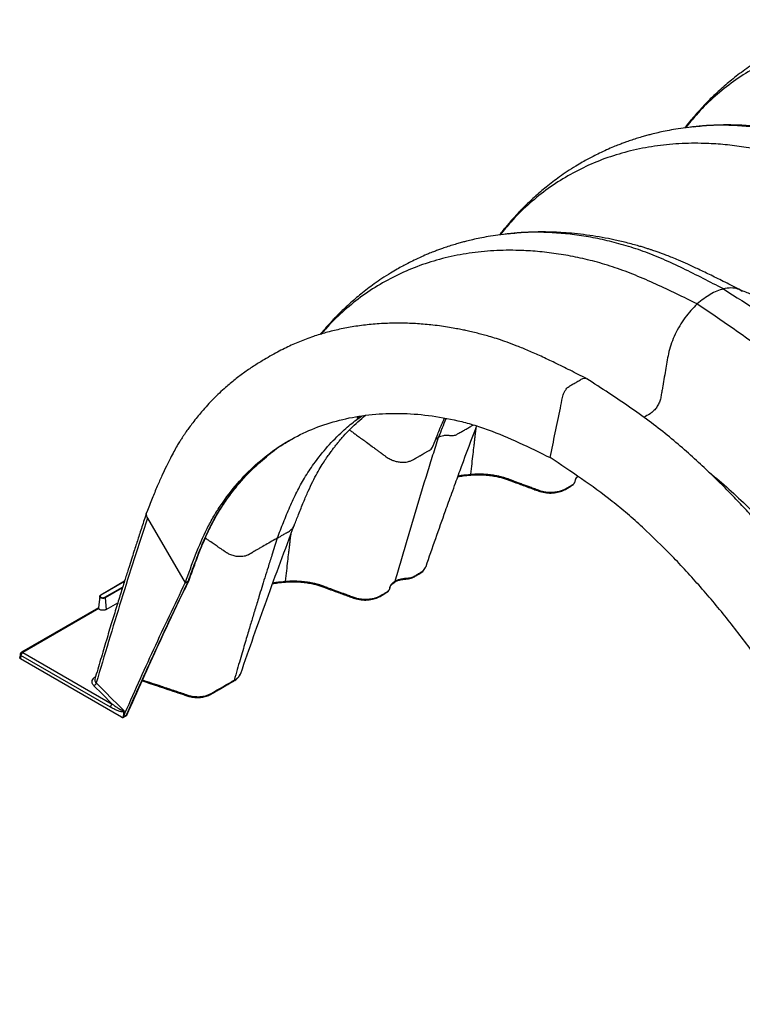
# Model space of a CAD drawing. Units: millimetres. Extents: x 499 to 21159, y 350 to 12781.
# Drawn here: x 537 to 882, y 7474 to 7944 of the extents above; entities that cross this region are included whole.
import ezdxf

# ---------------------------------------------------------------- set-up
doc = ezdxf.new("R2010")
doc.units = ezdxf.units.MM
doc.header["$LTSCALE"] = 50

msp = doc.modelspace()

# ---------------------------------------------------------------- linework, layer by layer
at = {"color": 7, "linetype": 'Continuous', "lineweight": 25}
for p, q in [((597.56, 7705.76), (615.65, 7674.93)), ((586.62, 7675.63), (575.27, 7669.08)), ((586.59, 7675.55), (575.38, 7669.07)), ((577.27, 7667.98), (585.76, 7672.88)), ((585.63, 7672.48), (577.42, 7667.74)), ((615.65, 7674.93), (617.13, 7675.78)), ((574.8, 7668.54), (574.19, 7662.92)), ((577.42, 7667.74), (577.82, 7662.13)), ((574.2, 7662.98), (537.47, 7641.78)), ((574.31, 7662.62), (538.11, 7641.71)), ((577.82, 7662.13), (583.42, 7665.36)), ((536.85, 7640.87), (536.61, 7639.29)), ((537.21, 7640.25), (536.98, 7638.71)), ((585.26, 7610.84), (536.98, 7638.71)), ((579.93, 7615.59), (537.21, 7640.25)), ((538.11, 7641.71), (580.82, 7617.06)), ((572.54, 7629.07), (572.52, 7628.96)), ((573.14, 7627.11), (573.14, 7627.11)), ((573.14, 7627.11), (573.14, 7627.11)), ((585.87, 7610.69), (587.7, 7611.75)), ((586.09, 7611), (587.6, 7611.87))]:
    msp.add_line(p, q, dxfattribs=at)
at = {"color": 7, "linetype": 'Continuous', "lineweight": 25, "flags": 128}
for points in [[(580.82, 7617.06), (575.91, 7621.96), (572.05, 7625.81)], [(573.14, 7627.11), (577.61, 7622.65), (580.5, 7619.77), (583.38, 7616.88), (586.27, 7614)]]:
    msp.add_lwpolyline(points, dxfattribs=at)
at = {"color": 7, "linetype": 'Continuous', "lineweight": 25}
for centre, radius, start, end in [((538.11, 7640.68), 1.27, 119.9973, 171.3837), ((537.51, 7640.84), 0.655, 177.3476, 243.3775), ((539.18, 7640.06), 1.97, 122.8009, 174.311), ((537.73, 7641.2), 0.632, 54.0182, 114.6714), ((581.89, 7615.4), 1.97, 122.8009, 174.311)]:
    msp.add_arc(centre, radius, start, end, dxfattribs=at)
for points, knots in [([(947.13, 7943.57), (945.32, 7943.36), (941.87, 7942.97), (937.18, 7942.22), (933.29, 7941.49), (929.88, 7940.76), (927.08, 7940.08), (924.68, 7939.45), (922.44, 7938.83), (919.9, 7938.07), (917.3, 7937.23), (914.93, 7936.41), (912.86, 7935.66), (910.78, 7934.87), (908.22, 7933.84), (905.13, 7932.51), (901.88, 7930.99), (898.91, 7929.51), (896.19, 7928.08), (893.43, 7926.54), (890.1, 7924.56), (886.47, 7922.25), (882.79, 7919.72), (879.46, 7917.26), (876.44, 7914.89), (873.53, 7912.48), (870.75, 7910.03), (868.1, 7907.56), (865.97, 7905.47), (864.24, 7903.7), (862.7, 7902.09), (861, 7900.24), (859.26, 7898.28), (857.63, 7896.38), (856.42, 7894.92), (855.57, 7893.87), (854.91, 7893.03), (854.4, 7892.39), (854.09, 7892), (854.06, 7891.96)], [0, 0, 0, 0, 0.0466723, 0.089383, 0.1280302, 0.1612275, 0.1886117, 0.2063766, 0.227517, 0.252038, 0.2792765, 0.3029919, 0.3216473, 0.3401316, 0.3643878, 0.3977189, 0.4330397, 0.4633718, 0.4891527, 0.5174474, 0.5504962, 0.5960097, 0.6360539, 0.673344, 0.7095149, 0.7411552, 0.7765146, 0.8104326, 0.839699, 0.8574791, 0.8775672, 0.9003442, 0.9256366, 0.9489388, 0.9682623, 0.9777889, 0.9865715, 0.998718, 1, 1, 1, 1]), ([(1036.89, 7910.03), (1033.6, 7911.65), (1027.01, 7914.88), (1017.16, 7919.54), (1007.36, 7923.8), (997.63, 7927.49), (988.08, 7930.34), (978.73, 7932.51), (969.57, 7934.12), (960.6, 7935.17), (950.6, 7935.75), (939.67, 7935.58), (927.9, 7934.39), (916.55, 7932.19), (905.65, 7928.97), (895.25, 7924.75), (885.4, 7919.54), (876.1, 7913.39), (867.42, 7906.26), (860.14, 7899.15), (856.04, 7894.06), (854.37, 7891.99)], [0, 0, 0, 0, 0.04517, 0.090265, 0.135247, 0.180148, 0.225087, 0.269258, 0.313345, 0.357237, 0.400825, 0.462694, 0.524567, 0.586527, 0.648478, 0.710386, 0.772231, 0.834051, 0.895876, 0.957719, 1, 1, 1, 1]), ([(858.7, 7892.52), (856.89, 7892.31), (853.44, 7891.92), (848.75, 7891.17), (844.86, 7890.44), (841.45, 7889.71), (838.65, 7889.03), (836.25, 7888.4), (834.01, 7887.78), (831.46, 7887.02), (828.87, 7886.18), (826.49, 7885.36), (824.43, 7884.61), (822.35, 7883.82), (819.79, 7882.79), (816.7, 7881.46), (813.45, 7879.94), (810.48, 7878.46), (807.76, 7877.03), (805, 7875.49), (801.67, 7873.51), (798.04, 7871.2), (794.36, 7868.67), (791.03, 7866.21), (788.01, 7863.84), (785.1, 7861.43), (782.32, 7858.98), (779.67, 7856.51), (777.54, 7854.42), (775.81, 7852.65), (774.27, 7851.04), (772.57, 7849.19), (770.82, 7847.22), (769.2, 7845.33), (767.99, 7843.87), (767.14, 7842.82), (766.47, 7841.98), (765.97, 7841.34), (765.66, 7840.94), (765.63, 7840.91)], [0, 0, 0, 0, 0.046672, 0.089383, 0.12803, 0.161227, 0.188612, 0.206377, 0.227517, 0.252038, 0.279277, 0.302992, 0.321647, 0.340132, 0.364388, 0.397719, 0.43304, 0.463372, 0.489153, 0.517447, 0.550496, 0.59601, 0.636054, 0.673344, 0.709515, 0.741155, 0.776515, 0.810433, 0.839699, 0.857479, 0.877567, 0.900344, 0.925637, 0.948939, 0.968262, 0.977789, 0.986572, 0.998718, 1, 1, 1, 1]), ([(969.16, 7865.53), (966.68, 7866.81), (961.97, 7869.22), (955.29, 7872.57), (949.36, 7875.44), (944.2, 7877.82), (939.98, 7879.67), (936.63, 7881.06), (934.07, 7882.08), (932.01, 7882.87), (930.47, 7883.43), (929.3, 7883.85), (928.28, 7884.2), (927.17, 7884.58), (925.84, 7885.02), (924.3, 7885.52), (922.53, 7886.06), (920.32, 7886.71), (917.64, 7887.46), (914.59, 7888.25), (911.55, 7888.98), (908.7, 7889.61), (904.91, 7890.39), (900.09, 7891.26), (894.22, 7892.11), (888.62, 7892.71), (884.11, 7893.05), (880.53, 7893.22), (877.59, 7893.31), (874.64, 7893.35), (872.34, 7893.33), (870.76, 7893.3), (869.72, 7893.27), (868.54, 7893.23), (866.97, 7893.16), (864.91, 7893.05), (862.35, 7892.87), (859.29, 7892.6), (857.1, 7892.34), (855.93, 7892.2)], [0, 0, 0, 0, 0.065308, 0.123999, 0.176016, 0.221344, 0.259991, 0.287101, 0.309586, 0.327449, 0.34123, 0.349938, 0.357554, 0.367003, 0.378289, 0.391412, 0.40647, 0.423584, 0.44802, 0.475574, 0.502507, 0.527146, 0.549885, 0.601699, 0.653848, 0.704787, 0.750335, 0.774172, 0.80099, 0.829434, 0.853839, 0.864298, 0.873595, 0.883561, 0.897881, 0.916671, 0.939945, 0.967717, 1, 1, 1, 1]), ([(960.91, 7866.17), (957.7, 7867.83), (951.29, 7871.17), (941.69, 7875.97), (932.14, 7880.38), (922.66, 7884.22), (913.37, 7887.21), (904.26, 7889.52), (895.36, 7891.27), (886.64, 7892.47), (876.93, 7893.2), (867.44, 7893.31), (861, 7892.65), (858.33, 7892.37)], [0, 0, 0, 0, 0.089205, 0.178262, 0.267096, 0.35577, 0.44452, 0.53175, 0.618816, 0.705499, 0.79158, 0.913762, 1, 1, 1, 1]), ([(948.46, 7858.98), (945.16, 7860.6), (938.58, 7863.83), (928.73, 7868.49), (918.93, 7872.75), (909.2, 7876.44), (899.65, 7879.29), (890.29, 7881.46), (881.14, 7883.07), (872.17, 7884.12), (862.17, 7884.7), (851.24, 7884.53), (839.47, 7883.34), (828.12, 7881.14), (817.22, 7877.92), (806.82, 7873.7), (796.97, 7868.49), (787.67, 7862.34), (778.98, 7855.21), (771.71, 7848.1), (767.6, 7843.01), (765.94, 7840.94)], [0, 0, 0, 0, 0.0451698, 0.0902651, 0.1352469, 0.1801482, 0.2250875, 0.2692577, 0.3133447, 0.3572374, 0.4008253, 0.4626937, 0.5245673, 0.5865271, 0.6484784, 0.710386, 0.7722313, 0.8340511, 0.8958756, 0.9577191, 1, 1, 1, 1]), ([(770.27, 7841.47), (768.46, 7841.26), (765.01, 7840.87), (760.32, 7840.12), (756.42, 7839.39), (753.02, 7838.66), (750.22, 7837.98), (747.82, 7837.35), (745.58, 7836.73), (743.03, 7835.97), (740.44, 7835.13), (738.06, 7834.31), (736, 7833.56), (733.91, 7832.76), (731.36, 7831.74), (728.27, 7830.4), (725.01, 7828.89), (722.05, 7827.41), (719.33, 7825.98), (716.57, 7824.44), (713.24, 7822.46), (709.6, 7820.15), (705.92, 7817.62), (702.59, 7815.16), (699.57, 7812.79), (696.67, 7810.38), (693.89, 7807.93), (691.24, 7805.46), (689.11, 7803.37), (687.38, 7801.6), (685.84, 7799.99), (684.14, 7798.14), (682.4, 7796.17), (681.01, 7794.57), (680.27, 7793.66), (680.06, 7793.41)], [0, 0, 0, 0, 0.048723, 0.09331, 0.133655, 0.168311, 0.196899, 0.215444, 0.237513, 0.263112, 0.291547, 0.316304, 0.335779, 0.355076, 0.380398, 0.415193, 0.452066, 0.483731, 0.510644, 0.540182, 0.574683, 0.622196, 0.664, 0.702928, 0.740689, 0.773719, 0.810632, 0.84604, 0.876593, 0.895154, 0.916125, 0.939902, 0.966306, 0.990632, 1, 1, 1, 1]), ([(880.72, 7814.48), (878.25, 7815.75), (873.54, 7818.17), (866.86, 7821.52), (860.93, 7824.39), (855.77, 7826.77), (851.55, 7828.62), (848.2, 7830.01), (845.64, 7831.03), (843.57, 7831.82), (842.03, 7832.38), (840.87, 7832.8), (839.85, 7833.15), (838.74, 7833.53), (837.41, 7833.97), (835.87, 7834.47), (834.1, 7835.01), (831.89, 7835.66), (829.21, 7836.41), (826.16, 7837.2), (823.12, 7837.93), (820.27, 7838.56), (816.48, 7839.34), (811.66, 7840.21), (805.79, 7841.05), (800.19, 7841.66), (795.68, 7842), (792.09, 7842.17), (789.16, 7842.26), (786.21, 7842.3), (783.91, 7842.28), (782.33, 7842.25), (781.29, 7842.22), (780.1, 7842.18), (778.54, 7842.11), (776.48, 7842), (773.91, 7841.82), (770.86, 7841.55), (768.67, 7841.29), (767.5, 7841.15)], [0, 0, 0, 0, 0.065308, 0.123999, 0.176016, 0.221344, 0.259991, 0.287101, 0.309586, 0.327449, 0.34123, 0.349938, 0.357554, 0.367003, 0.378289, 0.391412, 0.40647, 0.423584, 0.44802, 0.475574, 0.502507, 0.527146, 0.549885, 0.601699, 0.653848, 0.704787, 0.750335, 0.774172, 0.80099, 0.829434, 0.853839, 0.864298, 0.873595, 0.883561, 0.897881, 0.916671, 0.939945, 0.967717, 1, 1, 1, 1]), ([(872.48, 7815.12), (869.27, 7816.78), (862.86, 7820.12), (853.26, 7824.92), (843.71, 7829.33), (834.23, 7833.17), (824.93, 7836.16), (815.83, 7838.47), (806.92, 7840.22), (798.2, 7841.42), (788.5, 7842.15), (779, 7842.26), (772.57, 7841.6), (769.9, 7841.32)], [0, 0, 0, 0, 0.0892048, 0.1782622, 0.2670956, 0.3557702, 0.4445196, 0.5317503, 0.6188165, 0.705499, 0.7915797, 0.9137621, 1, 1, 1, 1]), ([(860.03, 7807.93), (856.73, 7809.55), (850.15, 7812.78), (840.3, 7817.44), (830.5, 7821.7), (820.76, 7825.39), (811.22, 7828.24), (801.86, 7830.41), (792.71, 7832.02), (783.74, 7833.07), (773.74, 7833.65), (762.8, 7833.48), (751.04, 7832.29), (739.68, 7830.09), (728.79, 7826.86), (718.39, 7822.65), (708.54, 7817.44), (699.23, 7811.29), (690.57, 7804.14), (684.35, 7798.19), (681.23, 7794.38), (680.56, 7793.57)], [0, 0, 0, 0, 0.046351, 0.092626, 0.138784, 0.184859, 0.230974, 0.276299, 0.321539, 0.366579, 0.411307, 0.474793, 0.538285, 0.601865, 0.665436, 0.728963, 0.792425, 0.855862, 0.919303, 0.982764, 1, 1, 1, 1]), ([(872.48, 7815.12), (870.46, 7814.61), (868.36, 7813.74), (864.15, 7811.31), (862.05, 7809.76), (860.03, 7807.93)], [0, 0, 0, 0, 0.5, 0.5, 1, 1, 1, 1]), ([(881.5, 7813.92), (880.82, 7814.33), (879.24, 7815.3), (876.17, 7815.76), (873.71, 7815.33), (872.48, 7815.12)], [0, 0, 0, 0, 0.270725, 0.635001, 1, 1, 1, 1]), ([(872.48, 7815.12), (884.2, 7807.69), (897.39, 7799.33), (910.32, 7789.4), (913.19, 7787.16), (914.62, 7786.01), (918.89, 7782.5), (921.73, 7780.08), (930.18, 7772.63), (935.74, 7767.43), (943.93, 7759.36), (946.64, 7756.62), (951.98, 7751.07), (954.63, 7748.26), (962.46, 7739.72), (967.56, 7733.88), (977.57, 7721.88), (982.49, 7715.71), (992.08, 7703.11), (996.76, 7696.67), (1005.86, 7683.55), (1010.27, 7676.88), (1018.81, 7663.35), (1022.94, 7656.49), (1030.88, 7642.61), (1034.7, 7635.59), (1042, 7621.43), (1045.49, 7614.29), (1052.11, 7599.92), (1055.25, 7592.7), (1059.7, 7581.85), (1061.14, 7578.22), (1063.21, 7572.79), (1063.89, 7570.98), (1065.2, 7567.36), (1070.98, 7551.08), (1075.6, 7534.83), (1079.71, 7520.38)], [0, 0, 0, 0, 0.125, 0.140625, 0.140625, 0.15625, 0.15625, 0.1875, 0.1875, 0.25, 0.25, 0.28125, 0.28125, 0.3125, 0.3125, 0.375, 0.375, 0.4375, 0.4375, 0.5, 0.5, 0.5625, 0.5625, 0.625, 0.625, 0.6875, 0.6875, 0.75, 0.75, 0.8125, 0.8125, 0.84375, 0.84375, 0.859375, 0.859375, 0.875, 1, 1, 1, 1]), ([(910.47, 7800.58), (907.71, 7801.99), (902.2, 7804.82), (893.96, 7808.86), (886.71, 7812.22), (882.25, 7813.93), (880.5, 7814.6)], [0, 0, 0, 0, 0.27495, 0.549472, 0.82336, 1, 1, 1, 1]), ([(860.03, 7807.93), (858.99, 7806.93), (856.93, 7804.94), (854.1, 7801.39), (851.57, 7797.56), (849.41, 7793.5), (847.69, 7789.36), (846.41, 7785.22), (845.71, 7781.24), (844.76, 7775.76), (843.91, 7770.84), (843.16, 7766.48), (842.77, 7764.25), (842.4, 7762.12), (841.52, 7760.04), (840.39, 7758.24), (839.02, 7756.67), (837, 7755.2), (835.49, 7754.4), (834.49, 7753.86)], [0, 0, 0, 0, 0.069526, 0.138957, 0.208198, 0.27714, 0.345693, 0.413758, 0.481247, 0.547686, 0.693887, 0.731961, 0.770078, 0.807997, 0.839824, 0.871524, 0.903424, 0.935879, 1, 1, 1, 1]), ([(860.03, 7807.93), (871.45, 7800.33), (884.3, 7791.77), (896.89, 7781.65), (899.68, 7779.36), (901.07, 7778.19), (905.24, 7774.62), (908, 7772.15), (916.22, 7764.58), (921.64, 7759.29), (929.6, 7751.09), (932.23, 7748.31), (937.43, 7742.67), (939.99, 7739.82), (947.6, 7731.14), (952.54, 7725.21), (962.25, 7713.03), (967.02, 7706.78), (976.31, 7694), (980.84, 7687.47), (989.63, 7674.18), (993.9, 7667.42), (1002.13, 7653.72), (1006.1, 7646.77), (1013.74, 7632.71), (1017.41, 7625.61), (1024.41, 7611.27), (1027.74, 7604.04), (1034.06, 7589.5), (1037.05, 7582.19), (1041.27, 7571.21), (1042.64, 7567.54), (1044.6, 7562.05), (1045.23, 7560.21), (1046.47, 7556.55), (1051.9, 7540.07), (1056.18, 7523.62), (1059.99, 7509)], [0, 0, 0, 0, 0.125, 0.140625, 0.140625, 0.15625, 0.15625, 0.1875, 0.1875, 0.25, 0.25, 0.28125, 0.28125, 0.3125, 0.3125, 0.375, 0.375, 0.4375, 0.4375, 0.5, 0.5, 0.5625, 0.5625, 0.625, 0.625, 0.6875, 0.6875, 0.75, 0.75, 0.8125, 0.8125, 0.84375, 0.84375, 0.859375, 0.859375, 0.875, 1, 1, 1, 1]), ([(807.13, 7772.34), (804.52, 7773.67), (799.51, 7776.21), (792.28, 7779.78), (785.66, 7782.92), (779.65, 7785.6), (774.25, 7787.83), (769.46, 7789.64), (765.26, 7791.07), (761.66, 7792.18), (758.63, 7793.04), (755.76, 7793.8), (753, 7794.48), (750.29, 7795.1), (747.7, 7795.64), (744.91, 7796.19), (741.63, 7796.77), (737.88, 7797.35), (732.74, 7798), (726.34, 7798.57), (718.77, 7798.85), (711.1, 7798.73), (703.52, 7798.18), (696.22, 7797.23), (689.33, 7795.94), (682.9, 7794.34), (677.63, 7792.72), (673.41, 7791.22), (670.15, 7789.94), (666.95, 7788.56), (663.8, 7787.09), (660.66, 7785.52), (656.89, 7783.45), (652.91, 7781.17), (648.61, 7778.52), (643.93, 7775.36), (639.3, 7771.89), (634.37, 7767.76), (628.99, 7762.67), (624.53, 7757.81), (621.31, 7753.92), (619.33, 7751.41), (617.62, 7749.12), (616.28, 7747.26), (615.28, 7745.8), (614.52, 7744.67), (613.74, 7743.49), (612.81, 7742.02), (611.6, 7740.02), (610.13, 7737.45), (608.42, 7734.27), (606.52, 7730.44), (604.43, 7725.95), (602.17, 7720.77), (599.75, 7714.92), (598.09, 7710.78), (597.22, 7708.61)], [0, 0, 0, 0, 0.028743, 0.055289, 0.079626, 0.10176, 0.121704, 0.139476, 0.15509, 0.168548, 0.179842, 0.189159, 0.200899, 0.21105, 0.219967, 0.230428, 0.243018, 0.257733, 0.273877, 0.302978, 0.333119, 0.364346, 0.396191, 0.426999, 0.456631, 0.485076, 0.511879, 0.527641, 0.542296, 0.556242, 0.571212, 0.586567, 0.600695, 0.615212, 0.636516, 0.659324, 0.683654, 0.709423, 0.743501, 0.778904, 0.793173, 0.806783, 0.818609, 0.828645, 0.835057, 0.840442, 0.845356, 0.852445, 0.862049, 0.874168, 0.888805, 0.905967, 0.925663, 0.9479, 0.972682, 1, 1, 1, 1]), ([(789.84, 7734.65), (791.43, 7742.53), (793.37, 7752.08), (795.47, 7762.07), (795.96, 7764.65), (796.57, 7766.07), (797.52, 7767.5), (798.87, 7768.73), (800.45, 7769.52), (802.15, 7770.54), (803.84, 7771.48), (805.37, 7772.44), (806.57, 7772.65), (807.05, 7772.31), (807.23, 7772.19)], [0, 0, 0, 0, 0.51824, 0.628634, 0.657746, 0.687639, 0.718974, 0.757243, 0.801015, 0.850428, 0.899016, 0.941096, 0.977603, 1, 1, 1, 1]), ([(1006.88, 7480.3), (1006.29, 7482.47), (1005.17, 7486.59), (1003.56, 7492.46), (1002.11, 7497.69), (1000.8, 7502.27), (999.66, 7506.22), (998.68, 7509.52), (997.87, 7512.18), (997.25, 7514.2), (996.77, 7515.74), (996.37, 7517.02), (995.93, 7518.41), (995.39, 7520.08), (994.71, 7522.15), (993.9, 7524.6), (992.93, 7527.44), (991.63, 7531.16), (989.92, 7535.86), (987.72, 7541.63), (985.26, 7547.86), (981.65, 7556.68), (976.8, 7567.87), (970.52, 7581.33), (963.83, 7594.65), (956.77, 7607.82), (949.35, 7620.78), (942.34, 7632.29), (935.99, 7642.19), (930.53, 7650.35), (925.37, 7657.78), (921.17, 7663.63), (917.88, 7668.09), (915.44, 7671.34), (913.17, 7674.31), (911.3, 7676.74), (909.88, 7678.55), (908.95, 7679.74), (908.25, 7680.62), (907.48, 7681.59), (906.32, 7683.04), (904.55, 7685.24), (902.17, 7688.17), (899.15, 7691.8), (895.49, 7696.11), (891.17, 7701.08), (886.16, 7706.67), (880.67, 7712.59), (874.73, 7718.75), (868.37, 7725.08), (861.39, 7731.72), (853.79, 7738.59), (845.61, 7745.51), (836.84, 7752.27), (827.51, 7758.92), (817.59, 7765.58), (810.77, 7769.99), (807.27, 7772.26)], [0, 0, 0, 0, 0.01883, 0.035798, 0.050903, 0.064146, 0.075529, 0.085056, 0.092729, 0.098552, 0.102526, 0.105979, 0.109677, 0.114496, 0.120434, 0.127493, 0.135672, 0.144972, 0.159597, 0.176353, 0.194857, 0.213536, 0.252915, 0.292293, 0.331665, 0.371035, 0.410408, 0.449701, 0.477651, 0.503638, 0.527658, 0.549707, 0.561193, 0.572061, 0.58231, 0.591309, 0.596785, 0.600848, 0.603499, 0.605849, 0.610883, 0.618506, 0.628716, 0.641514, 0.656902, 0.67489, 0.695498, 0.718756, 0.74186, 0.767103, 0.794476, 0.823962, 0.855514, 0.888501, 0.923554, 0.960723, 1, 1, 1, 1]), ([(615.65, 7674.93), (618.85, 7683.84), (622.46, 7693.86), (627.1, 7702.78), (628.16, 7704.73), (628.71, 7705.69), (630.39, 7708.52), (631.56, 7710.35), (635.19, 7715.69), (637.77, 7719.07), (643.24, 7725.42), (646.13, 7728.38), (652.22, 7733.87), (655.41, 7736.4), (662.08, 7741), (665.56, 7743.08), (672.78, 7746.78), (676.52, 7748.4), (684.24, 7751.16), (688.23, 7752.31), (696.41, 7754.11), (700.61, 7754.77), (709.22, 7755.61), (713.63, 7755.8), (722.59, 7755.66), (727.14, 7755.34), (736.38, 7754.18), (741.06, 7753.34), (748.17, 7751.67), (750.56, 7751.05), (755.37, 7749.62), (757.79, 7748.81), (769.96, 7744.35), (779.9, 7739.5), (789.84, 7734.65)], [0, 0, 0, 0, 0.125, 0.140625, 0.140625, 0.15625, 0.15625, 0.1875, 0.1875, 0.25, 0.25, 0.3125, 0.3125, 0.375, 0.375, 0.4375, 0.4375, 0.5, 0.5, 0.5625, 0.5625, 0.625, 0.625, 0.6875, 0.6875, 0.75, 0.75, 0.8125, 0.8125, 0.84375, 0.84375, 0.875, 0.875, 1, 1, 1, 1]), ([(667.67, 7702.4), (668.35, 7704.12), (669.8, 7707.82), (672, 7713.26), (674.26, 7718.5), (676.42, 7723.1), (678.48, 7727.08), (680.43, 7730.45), (682.22, 7733.26), (683.82, 7735.58), (685.19, 7737.47), (686.39, 7739.07), (687.54, 7740.53), (688.72, 7741.99), (689.95, 7743.44), (691.84, 7745.59), (694.51, 7748.42), (697.99, 7751.76), (700.48, 7753.82), (701.7, 7754.83)], [0, 0, 0, 0, 0.08009, 0.171818, 0.255477, 0.331158, 0.398981, 0.459064, 0.511607, 0.556648, 0.594116, 0.624946, 0.655402, 0.686582, 0.718489, 0.751123, 0.830704, 0.916739, 1, 1, 1, 1]), ([(690.8, 7747.22), (691.76, 7748.07), (693.66, 7749.78), (696.63, 7752.15), (698.7, 7753.72), (699.8, 7754.47), (699.86, 7754.51)], [0, 0, 0, 0, 0.3272368, 0.6545265, 0.9818438, 1, 1, 1, 1]), ([(697.6, 7753.57), (697.59, 7753.57), (697.56, 7753.54), (697.76, 7753.64), (698.25, 7753.88), (698.81, 7754.16), (699.31, 7754.39), (699.38, 7754.42)], [0, 0, 0, 0, 0.0098635, 0.1663004, 0.3305266, 0.8989258, 1, 1, 1, 1]), ([(733.94, 7740.26), (734.58, 7741.88), (735.94, 7745.32), (737.7, 7749.74), (738.88, 7752.49), (739.3, 7753.47)], [0, 0, 0, 0, 0.362733, 0.774094, 1, 1, 1, 1]), ([(740.12, 7753.32), (740.09, 7753.25), (738.84, 7750.34), (737.69, 7747.33), (736.57, 7744.4)], [0, 0, 0, 0, 0.0254643, 1, 1, 1, 1]), ([(677.01, 7731.62), (679.09, 7734.5), (681.29, 7737.26), (685.89, 7742.47), (688.29, 7744.92), (690.8, 7747.22)], [0, 0, 0, 0, 0.5, 0.5, 1, 1, 1, 1]), ([(694.01, 7747.84), (694.48, 7747.52), (695.46, 7746.85), (697.05, 7745.65), (698.87, 7744.33), (700.59, 7743.07), (702.58, 7741.62), (704.44, 7740.26), (706.33, 7738.87), (707.67, 7737.89), (709.03, 7736.9), (710.3, 7735.97), (711.78, 7734.86), (713.07, 7734.05), (714.52, 7733.39), (715.97, 7732.88), (717.39, 7732.58), (718.58, 7732.46), (719.4, 7732.42), (720.49, 7732.45), (721.84, 7732.64), (723.31, 7733.07), (724.48, 7733.68), (725.39, 7734.23), (726.16, 7734.66), (726.83, 7735.05), (727.42, 7735.39), (728.06, 7735.76), (728.82, 7736.2), (729.61, 7736.66), (730.29, 7737.05), (730.84, 7737.37), (731.4, 7737.69), (732.13, 7738.11), (733.01, 7738.64), (733.69, 7739.41), (733.82, 7740.04), (733.87, 7740.29)], [0, 0, 0, 0, 0.033789, 0.070591, 0.118883, 0.167622, 0.198305, 0.266082, 0.305146, 0.338181, 0.365145, 0.405671, 0.43191, 0.475796, 0.495581, 0.525549, 0.565582, 0.581241, 0.597958, 0.615715, 0.648916, 0.684777, 0.717754, 0.741353, 0.761288, 0.781086, 0.79715, 0.810184, 0.834187, 0.860352, 0.87599, 0.890582, 0.906178, 0.922572, 0.950225, 0.980629, 1, 1, 1, 1]), ([(730.56, 7682.76), (733.64, 7691.62), (737.7, 7703.29), (742.45, 7716.48), (745, 7723.52), (748.92, 7734.27), (752.31, 7743.31), (754.73, 7749.74)], [0, 0, 0, 0, 0.392874, 0.517501, 0.590869, 0.709115, 1, 1, 1, 1]), ([(736.57, 7744.4), (736.92, 7744.57), (737.65, 7744.95), (739.03, 7745.28), (740.32, 7745.35), (741.35, 7745.28), (742.54, 7745.08), (744.13, 7745.15), (745.43, 7745.77), (746.36, 7746.33), (747.16, 7746.79), (748.02, 7747.28), (748.87, 7747.78), (749.72, 7748.27), (750.58, 7748.76), (751.44, 7749.26), (752.2, 7749.7), (752.78, 7750.04), (753.08, 7750.2), (753.18, 7750.26), (753.18, 7750.26)], [0, 0, 0, 0, 0.065985, 0.14213, 0.22773, 0.262958, 0.294941, 0.405167, 0.493286, 0.537879, 0.596165, 0.653417, 0.710565, 0.76775, 0.825112, 0.882792, 0.94093, 0.979316, 0.999343, 1, 1, 1, 1]), ([(751.94, 7726.7), (752.13, 7728.38), (752.49, 7731.58), (753.01, 7736.11), (753.42, 7739.68), (753.74, 7742.4), (753.98, 7744.37), (754.23, 7746.51), (754.43, 7748.14), (754.55, 7749.17), (754.57, 7749.32)], [0, 0, 0, 0, 0.222192, 0.422445, 0.600817, 0.695708, 0.783005, 0.862709, 0.980445, 1, 1, 1, 1]), ([(652.49, 7733.43), (653.75, 7734.53), (657.47, 7737.79), (662.21, 7741.12), (665.85, 7743.07), (666.63, 7743.49)], [0, 0, 0, 0, 0.285796, 0.846404, 1, 1, 1, 1]), ([(715.83, 7675.66), (716.66, 7678.56), (717.48, 7681.46), (719.16, 7687.24), (720, 7690.13), (722.54, 7698.78), (724.25, 7704.52), (727.71, 7715.98), (729.45, 7721.69), (732.11, 7730.23), (732.99, 7733.08), (734.33, 7737.33), (734.78, 7738.75), (735.68, 7741.58), (736.13, 7742.99), (736.57, 7744.4)], [0, 0, 0, 0, 0.125, 0.125, 0.25, 0.25, 0.5, 0.5, 0.75, 0.75, 0.875, 0.875, 0.9375, 0.9375, 1, 1, 1, 1]), ([(735.08, 7743.14), (735.09, 7743.15), (735.26, 7743.39), (735.72, 7743.84), (736.27, 7744.2), (736.57, 7744.4)], [0, 0, 0, 0, 0.017109, 0.458345, 1, 1, 1, 1]), ([(617.13, 7675.78), (618.2, 7678.75), (620.33, 7684.69), (623.72, 7693.4), (627.47, 7701.75), (631.8, 7709.46), (636.66, 7716.58), (642.28, 7723.61), (647.52, 7729.31), (651.26, 7732.41), (652.49, 7733.43)], [0, 0, 0, 0, 0.128319, 0.256492, 0.384528, 0.512731, 0.641231, 0.769821, 0.924268, 1, 1, 1, 1]), ([(617.48, 7676.18), (617.95, 7677.5), (618.98, 7680.34), (620.48, 7684.47), (621.94, 7688.31), (623.18, 7691.45), (624.14, 7693.79), (624.86, 7695.46), (625.41, 7696.72), (625.97, 7697.96), (626.6, 7699.33), (627.54, 7701.31), (628.86, 7703.92), (630.58, 7707.03), (632.44, 7710.09), (634.35, 7713.01), (636.41, 7715.96), (638.54, 7718.82), (640.71, 7721.53), (642.83, 7724.02), (645.07, 7726.5), (647.29, 7728.79), (649.57, 7730.98), (651.26, 7732.54), (652.33, 7733.43), (652.6, 7733.65)], [0, 0, 0, 0, 0.056968, 0.123035, 0.179287, 0.225749, 0.262439, 0.284422, 0.301671, 0.320547, 0.341896, 0.365695, 0.414233, 0.468095, 0.521144, 0.573128, 0.623977, 0.683496, 0.735744, 0.783225, 0.834739, 0.891087, 0.932988, 0.983652, 1, 1, 1, 1]), ([(964.04, 7473.81), (960.83, 7486.42), (957.23, 7500.6), (952.58, 7514.88), (951.52, 7518.06), (950.98, 7519.64), (949.3, 7524.41), (948.13, 7527.6), (944.49, 7537.14), (941.92, 7543.49), (936.45, 7556.15), (933.56, 7562.45), (927.47, 7574.97), (924.27, 7581.19), (917.6, 7593.5), (914.13, 7599.59), (906.91, 7611.62), (903.17, 7617.56), (895.44, 7629.24), (891.46, 7634.98), (883.27, 7646.24), (879.07, 7651.75), (870.47, 7662.53), (866.06, 7667.8), (857.09, 7678.01), (852.54, 7682.95), (843.31, 7692.45), (838.63, 7697.01), (831.51, 7703.56), (829.12, 7705.7), (824.31, 7709.82), (821.89, 7711.8), (809.72, 7721.39), (799.78, 7728.02), (789.84, 7734.65)], [0, 0, 0, 0, 0.125, 0.140625, 0.140625, 0.15625, 0.15625, 0.1875, 0.1875, 0.25, 0.25, 0.3125, 0.3125, 0.375, 0.375, 0.4375, 0.4375, 0.5, 0.5, 0.5625, 0.5625, 0.625, 0.625, 0.6875, 0.6875, 0.75, 0.75, 0.8125, 0.8125, 0.84375, 0.84375, 0.875, 0.875, 1, 1, 1, 1]), ([(865.34, 7727.91), (866.66, 7726.86), (871.13, 7723.29), (878.6, 7716.47), (888.37, 7707.08), (898.57, 7696.41), (909.12, 7684.47), (919.38, 7671.96), (929.27, 7658.95), (938.75, 7645.5), (947.81, 7631.65), (956.4, 7617.44), (964.48, 7602.95), (972.04, 7588.21), (978.65, 7574.11), (984.38, 7560.73), (989.38, 7548.13), (993.87, 7535.5), (997.79, 7522.89), (1001.35, 7510.3), (1003.61, 7501.91), (1004.73, 7497.72)], [0, 0, 0, 0, 0.020252, 0.068543, 0.116931, 0.175322, 0.234165, 0.293081, 0.35191, 0.410786, 0.46969, 0.528581, 0.587476, 0.646383, 0.705281, 0.754376, 0.803489, 0.852552, 0.901612, 0.950768, 1, 1, 1, 1]), ([(659.55, 7696.21), (660.53, 7698.74), (661.52, 7701.26), (663.52, 7706.25), (664.54, 7708.71), (666.65, 7713.55), (667.75, 7715.92), (670.05, 7720.51), (671.26, 7722.74), (672.54, 7724.88)], [0, 0, 0, 0, 0.25, 0.25, 0.5, 0.5, 0.75, 0.75, 1, 1, 1, 1]), ([(745.73, 7725.51), (746.58, 7725.66), (748.6, 7726), (750.67, 7726.19), (751.88, 7726.3)], [0, 0, 0, 0, 0.419968, 1, 1, 1, 1]), ([(745.87, 7725.9), (746.4, 7726), (748.37, 7726.37), (750.43, 7726.56), (751.94, 7726.7)], [0, 0, 0, 0, 0.267026, 1, 1, 1, 1]), ([(751.94, 7726.7), (751.94, 7726.61), (751.93, 7726.46), (751.91, 7726.34), (751.89, 7726.3), (751.88, 7726.31), (751.88, 7726.31)], [0, 0, 0, 0, 0.480304, 0.721119, 0.954364, 1, 1, 1, 1]), ([(751.88, 7726.3), (753.01, 7726.37), (755.22, 7726.51), (758.47, 7726.4), (761.5, 7726.1), (764.85, 7725.53), (768.34, 7724.6), (771.75, 7723.29), (774.84, 7722.16), (777.6, 7721.14), (780.12, 7720.21), (782.56, 7719.34), (785, 7718.35), (787.93, 7717.73), (791.12, 7717.68), (794.12, 7718.17), (796.26, 7718.96), (797.58, 7719.74), (798.49, 7720.26), (799.43, 7720.82), (800.38, 7721.34), (801.04, 7721.95), (801.4, 7722.4), (801.48, 7722.67), (801.5, 7722.74)], [0, 0, 0, 0, 0.060139, 0.116962, 0.171247, 0.222195, 0.300971, 0.373643, 0.43837, 0.494315, 0.546279, 0.596459, 0.645906, 0.702996, 0.757923, 0.812009, 0.865256, 0.888788, 0.909711, 0.931178, 0.958355, 0.975745, 0.994178, 1, 1, 1, 1]), ([(751.94, 7726.7), (752.2, 7726.73), (752.73, 7726.77), (753.85, 7726.84), (755.35, 7726.88), (757.35, 7726.86), (759.17, 7726.76), (760.76, 7726.61), (761.97, 7726.45), (763.09, 7726.28), (764.12, 7726.09), (765.06, 7725.89), (765.9, 7725.69), (767.02, 7725.4), (768.23, 7725.05), (769.38, 7724.65), (770.29, 7724.31), (771.34, 7723.92), (772.72, 7723.41), (774.5, 7722.76), (776.42, 7722.05), (778.36, 7721.34), (780.33, 7720.61), (782.44, 7719.85), (784.74, 7718.92), (787.29, 7718.27), (789.88, 7718.06), (792.2, 7718.19), (793.99, 7718.53), (795.25, 7718.91), (795.97, 7719.19), (796.52, 7719.44), (796.96, 7719.66), (797.35, 7719.88), (797.6, 7720.02), (797.75, 7720.11), (797.95, 7720.22), (798.41, 7720.49), (799.13, 7720.9), (799.79, 7721.29), (800.26, 7721.55), (800.44, 7721.67), (800.53, 7721.73), (800.67, 7721.83), (800.92, 7722.03), (801.19, 7722.3), (801.41, 7722.58), (801.57, 7722.84), (801.78, 7723.29), (801.82, 7723.89), (802.05, 7724.55), (802.4, 7725.16), (802.78, 7725.54), (802.99, 7725.74)], [0, 0, 0, 0, 0.012759, 0.025721, 0.054636, 0.085285, 0.12199, 0.143307, 0.163338, 0.18208, 0.199527, 0.215672, 0.230509, 0.244029, 0.275132, 0.296509, 0.309345, 0.327399, 0.357104, 0.38848, 0.429535, 0.466667, 0.499765, 0.542865, 0.586745, 0.635209, 0.673436, 0.711446, 0.747366, 0.764138, 0.780106, 0.788912, 0.798173, 0.807907, 0.815085, 0.815387, 0.817936, 0.828943, 0.847027, 0.866803, 0.874602, 0.87865, 0.88008, 0.880945, 0.889642, 0.899926, 0.907204, 0.914471, 0.921814, 0.944886, 0.962913, 0.980538, 1, 1, 1, 1]), ([(801.9, 7724.04), (802.05, 7724.38), (802.3, 7724.96), (802.86, 7725.46), (803.09, 7725.66)], [0, 0, 0, 0, 0.586512, 1, 1, 1, 1]), ([(597.17, 7708.46), (596.78, 7707.28), (596.04, 7704.98), (594.96, 7701.65), (593.95, 7698.53), (593.01, 7695.62), (592.08, 7692.74), (591.07, 7689.61), (589.91, 7686), (588.51, 7681.6), (586.84, 7676.35), (584.91, 7670.18), (582.77, 7663.27), (580.43, 7655.62), (577.9, 7647.22), (575.23, 7638.26), (573.4, 7632.09), (572.48, 7628.97)], [0, 0, 0, 0, 0.045104, 0.087456, 0.127056, 0.163902, 0.198327, 0.237061, 0.282751, 0.335395, 0.404069, 0.481817, 0.568632, 0.664513, 0.769461, 0.88348, 1, 1, 1, 1]), ([(597.56, 7705.76), (593.35, 7692.77), (589.14, 7679.79), (583.03, 7660.13), (581.03, 7653.55), (577.06, 7640.34), (575.1, 7633.73), (573.14, 7627.11)], [0, 0, 0, 0, 0.5, 0.5, 0.75, 0.75, 1, 1, 1, 1]), ([(597.25, 7708.6), (597.17, 7708.38), (596.97, 7707.83), (597.05, 7706.83), (597.39, 7706.12), (597.56, 7705.76)], [0, 0, 0, 0, 0.262534, 0.627041, 1, 1, 1, 1]), ([(642.13, 7631.69), (646.22, 7643.44), (654.54, 7667.3), (663.29, 7690.66), (667.72, 7702.51)], [0, 0, 0, 0, 0.4923709, 1, 1, 1, 1]), ([(659.55, 7696.21), (659.67, 7696.28), (660.07, 7696.51), (660.85, 7696.96), (661.78, 7697.5), (662.72, 7698.04), (663.55, 7698.52), (664.43, 7699.03), (665.25, 7699.49), (665.99, 7700.05), (666.58, 7700.62), (667.13, 7701.33), (667.51, 7701.95), (667.65, 7702.38), (667.7, 7702.52)], [0, 0, 0, 0, 0.039425, 0.126037, 0.249516, 0.337371, 0.425834, 0.513472, 0.620695, 0.685419, 0.78015, 0.860585, 0.954554, 1, 1, 1, 1]), ([(659.55, 7696.21), (659.16, 7695.98), (657.81, 7695.21), (655.5, 7693.88), (653.21, 7692.55), (651.64, 7691.65), (650.59, 7691.04), (649.56, 7690.45), (648.48, 7689.82), (647.73, 7689.39), (647.25, 7689.11), (646.98, 7688.96), (646.73, 7688.81), (646.5, 7688.68), (646.28, 7688.55), (646.05, 7688.42), (645.81, 7688.29), (645.56, 7688.16), (645.07, 7687.94), (644.28, 7687.67), (643.16, 7687.45), (641.88, 7687.35), (640.3, 7687.43), (638.72, 7687.76), (637.41, 7688.22), (636.54, 7688.61), (635.88, 7688.96), (635.43, 7689.23), (635.13, 7689.43), (634.91, 7689.58), (634.69, 7689.74), (634.43, 7689.91), (634.15, 7690.1), (633.84, 7690.32), (633.5, 7690.55), (633.14, 7690.8), (632.74, 7691.06), (632.32, 7691.35), (631.87, 7691.66), (631.39, 7691.98), (630.43, 7692.64), (628.85, 7693.71), (627.19, 7694.84), (625.92, 7695.71), (625.43, 7696.04), (625.19, 7696.21)], [0, 0, 0, 0, 0.038471, 0.131756, 0.224961, 0.262483, 0.285541, 0.327125, 0.362961, 0.39113, 0.400563, 0.409389, 0.417611, 0.425232, 0.432254, 0.439125, 0.447617, 0.455204, 0.461903, 0.492062, 0.521218, 0.549583, 0.587442, 0.634603, 0.661258, 0.683235, 0.70049, 0.71295, 0.719805, 0.725399, 0.73178, 0.73895, 0.746909, 0.755658, 0.765197, 0.775526, 0.786646, 0.798558, 0.811262, 0.824758, 0.839047, 0.892718, 0.958529, 0.979263, 1, 1, 1, 1]), ([(659.55, 7696.21), (658.69, 7693.5), (657.22, 7688.86), (655.23, 7682.55), (653.62, 7677.39), (652.17, 7672.73), (651.24, 7669.73), (650.8, 7668.29)], [0, 0, 0, 0, 0.291526, 0.499988, 0.67899, 0.84566, 1, 1, 1, 1]), ([(663.51, 7675.65), (663.7, 7677.33), (664.06, 7680.53), (664.57, 7685.06), (664.99, 7688.63), (665.31, 7691.35), (665.54, 7693.32), (665.8, 7695.46), (665.99, 7697.07), (666.12, 7698.08), (666.13, 7698.21)], [0, 0, 0, 0, 0.2227521, 0.4235087, 0.6023302, 0.6974597, 0.7849764, 0.8648802, 0.9829132, 1, 1, 1, 1]), ([(715.6, 7675.26), (716.11, 7675.52), (717.05, 7675.99), (718.66, 7676.42), (720.14, 7676.67), (721.52, 7676.7), (722.82, 7676.89), (724.02, 7677.27), (724.94, 7677.81), (725.82, 7678.31), (726.7, 7678.83), (727.99, 7679.55), (729.19, 7680.49), (730.11, 7681.68), (730.41, 7682.4), (730.57, 7682.78)], [0, 0, 0, 0, 0.1002963, 0.1880107, 0.2620569, 0.327037, 0.3905644, 0.4597732, 0.5250517, 0.5811313, 0.6406718, 0.7073668, 0.8393444, 0.915695, 1, 1, 1, 1]), ([(715.83, 7675.66), (716.25, 7675.88), (717.09, 7676.32), (718.45, 7676.73), (719.7, 7676.98), (720.92, 7677.14), (722.21, 7677.15), (723.46, 7677.41), (724.47, 7677.79), (725.24, 7678.25), (726.2, 7678.8), (727.42, 7679.5), (728.89, 7680.39), (729.99, 7681.52), (730.37, 7682.35), (730.55, 7682.76)], [0, 0, 0, 0, 0.083265, 0.166734, 0.222077, 0.277651, 0.349546, 0.411716, 0.474009, 0.52775, 0.576591, 0.674275, 0.781885, 0.892533, 1, 1, 1, 1]), ([(587.73, 7611.78), (592.8, 7623.17), (599.2, 7637.53), (609.19, 7658.88), (614.02, 7668.95), (617.45, 7676.11)], [0, 0, 0, 0, 0.524668, 0.662148, 1, 1, 1, 1]), ([(617.13, 7675.78), (617.22, 7675.84), (617.38, 7675.95), (617.44, 7676.12), (617.47, 7676.19)], [0, 0, 0, 0, 0.591668, 1, 1, 1, 1]), ([(586.09, 7611), (588.49, 7616.39), (590.9, 7621.79), (595.74, 7632.55), (598.18, 7637.91), (603.1, 7648.56), (605.6, 7653.86), (610.61, 7664.41), (613.13, 7669.67), (615.65, 7674.93)], [0, 0, 0, 0, 0.25, 0.25, 0.5, 0.5, 0.75, 0.75, 1, 1, 1, 1]), ([(587.6, 7611.87), (588.89, 7614.78), (591.6, 7620.87), (595.87, 7630.4), (600.55, 7640.71), (605.68, 7651.75), (611.26, 7663.52), (615.13, 7671.6), (617.13, 7675.78)], [0, 0, 0, 0, 0.134905, 0.282554, 0.442912, 0.615938, 0.801623, 1, 1, 1, 1]), ([(657.35, 7674.47), (658.18, 7674.61), (660.18, 7674.95), (662.24, 7675.14), (663.45, 7675.25)], [0, 0, 0, 0, 0.415036, 1, 1, 1, 1]), ([(657.49, 7674.86), (658, 7674.95), (659.96, 7675.33), (662, 7675.51), (663.51, 7675.65)], [0, 0, 0, 0, 0.260363, 1, 1, 1, 1]), ([(663.51, 7675.65), (663.5, 7675.56), (663.5, 7675.41), (663.47, 7675.29), (663.46, 7675.25), (663.45, 7675.26), (663.45, 7675.26)], [0, 0, 0, 0, 0.480304, 0.721119, 0.954364, 1, 1, 1, 1]), ([(663.45, 7675.25), (664.58, 7675.32), (666.79, 7675.46), (670.04, 7675.35), (673.07, 7675.05), (676.41, 7674.48), (679.91, 7673.55), (683.31, 7672.24), (686.41, 7671.11), (689.17, 7670.09), (691.69, 7669.16), (694.12, 7668.29), (696.57, 7667.3), (699.5, 7666.68), (702.69, 7666.63), (705.69, 7667.11), (707.83, 7667.91), (709.14, 7668.69), (710.05, 7669.21), (711, 7669.77), (711.94, 7670.29), (712.62, 7670.9), (713.06, 7671.51), (713.25, 7672.17), (713.35, 7673.01), (713.84, 7673.84), (714.66, 7674.66), (715.28, 7675.06), (715.6, 7675.26)], [0, 0, 0, 0, 0.053456, 0.103963, 0.152215, 0.1975, 0.267521, 0.332116, 0.389649, 0.439377, 0.485565, 0.530168, 0.57412, 0.624864, 0.673687, 0.721761, 0.769091, 0.790008, 0.808605, 0.827686, 0.851843, 0.8673, 0.883684, 0.902575, 0.918148, 0.954725, 0.976254, 1, 1, 1, 1]), ([(663.51, 7675.65), (663.62, 7675.66), (663.84, 7675.68), (664.16, 7675.71), (664.53, 7675.73), (665.16, 7675.77), (666.42, 7675.82), (668.47, 7675.83), (671.12, 7675.7), (673.82, 7675.38), (676.22, 7674.95), (677.78, 7674.57), (678.68, 7674.32), (679.09, 7674.2), (679.46, 7674.09), (679.8, 7673.98), (680.11, 7673.88), (680.4, 7673.79), (680.65, 7673.7), (680.88, 7673.62), (681.09, 7673.54), (681.28, 7673.47), (681.45, 7673.41), (681.69, 7673.32), (682.12, 7673.16), (682.82, 7672.9), (683.8, 7672.54), (685.78, 7671.82), (688.45, 7670.83), (691.08, 7669.86), (692.85, 7669.21), (693.98, 7668.79), (694.77, 7668.5), (695.21, 7668.34), (695.31, 7668.3), (695.4, 7668.27), (695.48, 7668.24), (695.56, 7668.21), (695.63, 7668.18), (695.7, 7668.16), (695.76, 7668.14), (695.82, 7668.11), (695.88, 7668.09), (695.93, 7668.07), (696.04, 7668.03), (696.21, 7667.97), (696.45, 7667.88), (696.71, 7667.8), (697.17, 7667.66), (697.96, 7667.45), (699.28, 7667.2), (700.97, 7667.04), (702.86, 7667.07), (704.65, 7667.29), (706.26, 7667.67), (707.37, 7668.06), (708.09, 7668.39), (708.42, 7668.55), (708.65, 7668.68), (708.78, 7668.75), (708.9, 7668.82), (709, 7668.88), (709.09, 7668.93), (709.18, 7668.98), (709.38, 7669.09), (709.87, 7669.38), (710.44, 7669.7), (710.95, 7670), (711.2, 7670.15), (711.43, 7670.28), (711.63, 7670.39), (711.83, 7670.5), (712, 7670.61), (712.18, 7670.74), (712.36, 7670.88), (712.58, 7671.07), (712.79, 7671.29), (712.98, 7671.53), (713.14, 7671.79), (713.24, 7672.01), (713.31, 7672.22), (713.35, 7672.37), (713.38, 7672.5), (713.38, 7672.56), (713.39, 7672.59), (713.39, 7672.61), (713.39, 7672.62), (713.39, 7672.64), (713.4, 7672.66), (713.4, 7672.67), (713.4, 7672.69), (713.4, 7672.71), (713.41, 7672.73), (713.41, 7672.78), (713.43, 7672.84), (713.44, 7672.9), (713.45, 7672.96), (713.47, 7673.01), (713.48, 7673.06), (713.5, 7673.12), (713.54, 7673.26), (713.64, 7673.5), (713.8, 7673.8), (713.98, 7674.07), (714.18, 7674.33), (714.39, 7674.57), (714.64, 7674.81), (714.9, 7675.03), (715.19, 7675.25), (715.49, 7675.46), (715.72, 7675.6), (715.83, 7675.66)], [0, 0, 0, 0, 0.005145, 0.010278, 0.015413, 0.022159, 0.040171, 0.074474, 0.117892, 0.164009, 0.203338, 0.235798, 0.24334, 0.250407, 0.256995, 0.263104, 0.26873, 0.273871, 0.278527, 0.282694, 0.28668, 0.290233, 0.293237, 0.29569, 0.303743, 0.316795, 0.334897, 0.358116, 0.426096, 0.482969, 0.503814, 0.524624, 0.545396, 0.547358, 0.549191, 0.550895, 0.55247, 0.553915, 0.555231, 0.556417, 0.557474, 0.558663, 0.559771, 0.5607, 0.561449, 0.565619, 0.56995, 0.574444, 0.579105, 0.593948, 0.614024, 0.643527, 0.673199, 0.701971, 0.729075, 0.754122, 0.762634, 0.771584, 0.774363, 0.777207, 0.779941, 0.78203, 0.784057, 0.786023, 0.78793, 0.797009, 0.818801, 0.825117, 0.830715, 0.835681, 0.839956, 0.843943, 0.848892, 0.851582, 0.857307, 0.862895, 0.869932, 0.876966, 0.883989, 0.891086, 0.894919, 0.900744, 0.90286, 0.90444, 0.905278, 0.905481, 0.905951, 0.906422, 0.906893, 0.907366, 0.90784, 0.908315, 0.908791, 0.910163, 0.912088, 0.913999, 0.915381, 0.917029, 0.918672, 0.919511, 0.921944, 0.930856, 0.939508, 0.947899, 0.95532, 0.962751, 0.97019, 0.977637, 0.985089, 0.992543, 1, 1, 1, 1]), ([(715.83, 7675.66), (715.8, 7675.57), (715.77, 7675.47), (715.68, 7675.31), (715.62, 7675.26), (715.46, 7675.21), (715.36, 7675.22), (715.16, 7675.29), (715.06, 7675.35), (714.96, 7675.41)], [0, 0, 0, 0, 0.25, 0.25, 0.5, 0.5, 0.75, 0.75, 1, 1, 1, 1]), ([(577.42, 7667.74), (577.26, 7667.67), (576.94, 7667.52), (576.32, 7667.46), (575.72, 7667.53), (575.2, 7667.73), (574.88, 7668.02), (574.74, 7668.28), (574.8, 7668.41), (574.8, 7668.43)], [0, 0, 0, 0, 0.162496, 0.324798, 0.486957, 0.648924, 0.810836, 0.972822, 1, 1, 1, 1]), ([(574.8, 7668.43), (574.82, 7668.53), (574.86, 7668.74), (575.1, 7668.91), (575.23, 7669)], [0, 0, 0, 0, 0.453936, 1, 1, 1, 1]), ([(575.38, 7669.07), (575.32, 7669.04), (575.26, 7669), (575.17, 7668.91), (575.13, 7668.87), (575.06, 7668.78), (575.04, 7668.73), (575, 7668.63), (574.99, 7668.58), (574.99, 7668.43), (575.03, 7668.33), (575.16, 7668.14), (575.26, 7668.06), (575.45, 7667.95), (575.52, 7667.92), (575.66, 7667.86), (575.74, 7667.84), (575.9, 7667.8), (575.98, 7667.78), (576.15, 7667.76), (576.24, 7667.76), (576.68, 7667.76), (577.02, 7667.84), (577.27, 7667.98)], [0, 0, 0, 0, 0.0625, 0.0625, 0.125, 0.125, 0.1875, 0.1875, 0.25, 0.25, 0.375, 0.375, 0.5, 0.5, 0.5625, 0.5625, 0.625, 0.625, 0.6875, 0.6875, 0.75, 0.75, 1, 1, 1, 1]), ([(575.38, 7669.07), (575.35, 7669.09), (575.31, 7669.1), (575.25, 7669.07), (575.24, 7669.04), (575.23, 7669)], [0, 0, 0, 0, 0.5, 0.5, 1, 1, 1, 1]), ([(577.27, 7667.98), (577.31, 7667.96), (577.34, 7667.92), (577.4, 7667.83), (577.41, 7667.78), (577.42, 7667.74)], [0, 0, 0, 0, 0.5, 0.5, 1, 1, 1, 1]), ([(650.8, 7668.29), (650.47, 7667.22), (649.83, 7665.13), (648.89, 7662.04), (647.99, 7659.07), (647.41, 7657.13), (647.12, 7656.19)], [0, 0, 0, 0, 0.265504, 0.520672, 0.765504, 1, 1, 1, 1]), ([(574.21, 7662.92), (574.2, 7662.91), (574.19, 7662.89), (574.23, 7662.78), (574.29, 7662.67), (574.31, 7662.62)], [0, 0, 0, 0, 0.197774, 0.614349, 1, 1, 1, 1]), ([(577.82, 7662.13), (577.79, 7662.11), (577.73, 7662.08), (577.62, 7662.03), (577.51, 7661.98), (577.4, 7661.94), (577.28, 7661.9), (577.16, 7661.87), (577.03, 7661.84), (576.78, 7661.8), (576.37, 7661.76), (575.83, 7661.8), (575.32, 7661.91), (574.95, 7662.06), (574.7, 7662.21), (574.54, 7662.33), (574.41, 7662.47), (574.35, 7662.57), (574.31, 7662.62)], [0, 0, 0, 0, 0.031701, 0.06302, 0.094084, 0.125023, 0.15597, 0.187055, 0.21841, 0.250162, 0.374848, 0.499769, 0.624647, 0.749707, 0.812794, 0.87485, 0.936909, 1, 1, 1, 1]), ([(647.12, 7656.19), (646.84, 7655.23), (646.23, 7653.2), (645.27, 7649.97), (644.21, 7646.37), (643.05, 7642.4), (641.78, 7638.08), (640.41, 7633.38), (639.46, 7630.13), (638.97, 7628.45)], [0, 0, 0, 0, 0.103733, 0.220506, 0.350322, 0.493179, 0.649077, 0.818018, 1, 1, 1, 1]), ([(536.98, 7638.71), (536.86, 7638.79), (536.63, 7638.96), (536.62, 7639.18), (536.61, 7639.29)], [0, 0, 0, 0, 0.487883, 1, 1, 1, 1]), ([(572.05, 7625.81), (571.74, 7626.2), (571.12, 7626.99), (571.14, 7628.24), (571.73, 7629.3), (572.37, 7629.91), (572.81, 7630.16), (572.83, 7630.17)], [0, 0, 0, 0, 0.276453, 0.55181, 0.770355, 0.988655, 1, 1, 1, 1]), ([(572.52, 7628.96), (572.47, 7628.8), (572.35, 7628.4), (572.53, 7627.86), (572.83, 7627.4), (573.05, 7627.2), (573.14, 7627.11)], [0, 0, 0, 0, 0.238841, 0.620047, 0.833873, 1, 1, 1, 1]), ([(638.76, 7628.07), (639.1, 7628.26), (639.86, 7628.72), (640.83, 7629.58), (641.66, 7630.6), (641.97, 7631.35), (642.13, 7631.72)], [0, 0, 0, 0, 0.205276, 0.467712, 0.733833, 1, 1, 1, 1]), ([(638.97, 7628.45), (639.24, 7628.6), (639.76, 7628.9), (640.37, 7629.35), (640.84, 7629.77), (641.26, 7630.2), (641.64, 7630.71), (641.95, 7631.24), (642.07, 7631.57), (642.11, 7631.7)], [0, 0, 0, 0, 0.171217, 0.33856, 0.461119, 0.564547, 0.731145, 0.901003, 1, 1, 1, 1]), ([(573.14, 7627.11), (573.13, 7626.99), (573.09, 7626.85), (572.98, 7626.58), (572.89, 7626.45), (572.68, 7626.2), (572.56, 7626.09), (572.3, 7625.91), (572.17, 7625.85), (572.05, 7625.81)], [0, 0, 0, 0, 0.25, 0.25, 0.5, 0.5, 0.75, 0.75, 1, 1, 1, 1]), ([(595.11, 7628.13), (597.88, 7627.2), (602.36, 7625.7), (608.42, 7623.69), (612.41, 7622.35), (615.35, 7621.39), (617.28, 7620.69), (619.17, 7620.28), (620.92, 7620.14), (622.3, 7620.17), (623.47, 7620.29), (624.61, 7620.49), (626.1, 7620.88), (627.79, 7621.67), (629.66, 7622.82), (632.13, 7624.22), (635.19, 7625.99), (637.5, 7627.33), (638.75, 7628.05)], [0, 0, 0, 0, 0.183625, 0.296278, 0.400329, 0.447382, 0.490138, 0.530368, 0.561275, 0.590423, 0.609157, 0.629244, 0.65815, 0.701911, 0.752198, 0.813252, 0.899109, 1, 1, 1, 1]), ([(595.3, 7628.56), (598.23, 7627.59), (602.05, 7626.31), (606.75, 7624.74), (609.42, 7623.86), (612.08, 7622.96), (614.8, 7622.08), (617.39, 7621.11), (620.35, 7620.53), (623.32, 7620.57), (625.64, 7621.06), (627.25, 7621.68), (629.13, 7622.76), (633.01, 7625.01), (636.59, 7627.07), (638.97, 7628.44)], [0, 0, 0, 0, 0.19339, 0.252084, 0.310778, 0.369471, 0.428165, 0.489135, 0.544982, 0.600782, 0.656595, 0.684629, 0.711139, 0.807426, 1, 1, 1, 1]), ([(638.75, 7628.05), (638.76, 7628.06), (638.81, 7628.09), (638.9, 7628.21), (638.94, 7628.35), (638.97, 7628.45)], [0, 0, 0, 0, 0.1114972, 0.408902, 1, 1, 1, 1]), ([(586.3, 7613.52), (586.2, 7613.45), (586.08, 7613.41), (585.84, 7613.36), (585.72, 7613.36), (585.46, 7613.36), (585.33, 7613.37), (585.07, 7613.41), (584.94, 7613.43), (584.54, 7613.52), (584.27, 7613.6), (583.73, 7613.78), (583.46, 7613.88), (582.64, 7614.2), (582.1, 7614.45), (581.01, 7614.99), (580.47, 7615.28), (579.93, 7615.59)], [0, 0, 0, 0, 0.0625, 0.0625, 0.125, 0.125, 0.1875, 0.1875, 0.25, 0.25, 0.375, 0.375, 0.5, 0.5, 0.75, 0.75, 1, 1, 1, 1]), ([(580.82, 7617.06), (580.91, 7616.99), (581.15, 7616.81), (581.61, 7616.47), (582.24, 7616.02), (582.92, 7615.56), (583.64, 7615.09), (584.3, 7614.69), (584.89, 7614.35), (585.32, 7614.14), (585.6, 7614.02), (585.79, 7613.95), (585.91, 7613.92), (586.01, 7613.9), (586.08, 7613.89), (586.14, 7613.89), (586.19, 7613.91), (586.23, 7613.93), (586.26, 7613.96), (586.27, 7613.99), (586.27, 7614)], [0, 0, 0, 0, 0.048554, 0.131829, 0.249868, 0.391958, 0.499701, 0.638989, 0.749619, 0.818212, 0.874625, 0.901642, 0.924564, 0.940584, 0.954663, 0.966863, 0.977281, 0.986075, 0.993506, 1, 1, 1, 1]), ([(585.26, 7610.84), (585.3, 7610.81), (585.38, 7610.77), (585.49, 7610.72), (585.59, 7610.68), (585.68, 7610.66), (585.78, 7610.66), (585.84, 7610.68), (585.87, 7610.69)], [0, 0, 0, 0, 0.195804, 0.361806, 0.498803, 0.672348, 0.837708, 1, 1, 1, 1]), ([(585.87, 7610.69), (585.88, 7610.7), (585.9, 7610.71), (585.93, 7610.74), (585.96, 7610.77), (586, 7610.82), (586.04, 7610.89), (586.07, 7610.96), (586.09, 7611)], [0, 0, 0, 0, 0.116915, 0.238352, 0.365181, 0.49817, 0.713052, 1, 1, 1, 1]), ([(586.27, 7614), (586.28, 7613.98), (586.29, 7613.94), (586.3, 7613.88), (586.31, 7613.81), (586.31, 7613.73), (586.31, 7613.63), (586.3, 7613.56), (586.3, 7613.52)], [0, 0, 0, 0, 0.120942, 0.243796, 0.370387, 0.502386, 0.743092, 1, 1, 1, 1]), ([(587.73, 7611.79), (587.73, 7611.78), (587.72, 7611.77), (587.71, 7611.76), (587.7, 7611.75), (587.68, 7611.74), (587.66, 7611.75), (587.63, 7611.76), (587.61, 7611.78), (587.6, 7611.81), (587.6, 7611.85), (587.6, 7611.87)], [0, 0, 0, 0, 0.081944, 0.165226, 0.249984, 0.378287, 0.499186, 0.639825, 0.750221, 0.874697, 1, 1, 1, 1])]:
    msp.add_open_spline(points, degree=3, knots=knots, dxfattribs=at)
for points in [[(672.54, 7724.88), (673.94, 7727.21), (675.45, 7729.45), (677.01, 7731.62)], [(586.3, 7613.52), (586.16, 7612.58), (586.01, 7611.64), (585.87, 7610.69)]]:
    msp.add_open_spline(points, degree=3, dxfattribs=at)

doc.saveas('drawing.dxf')
